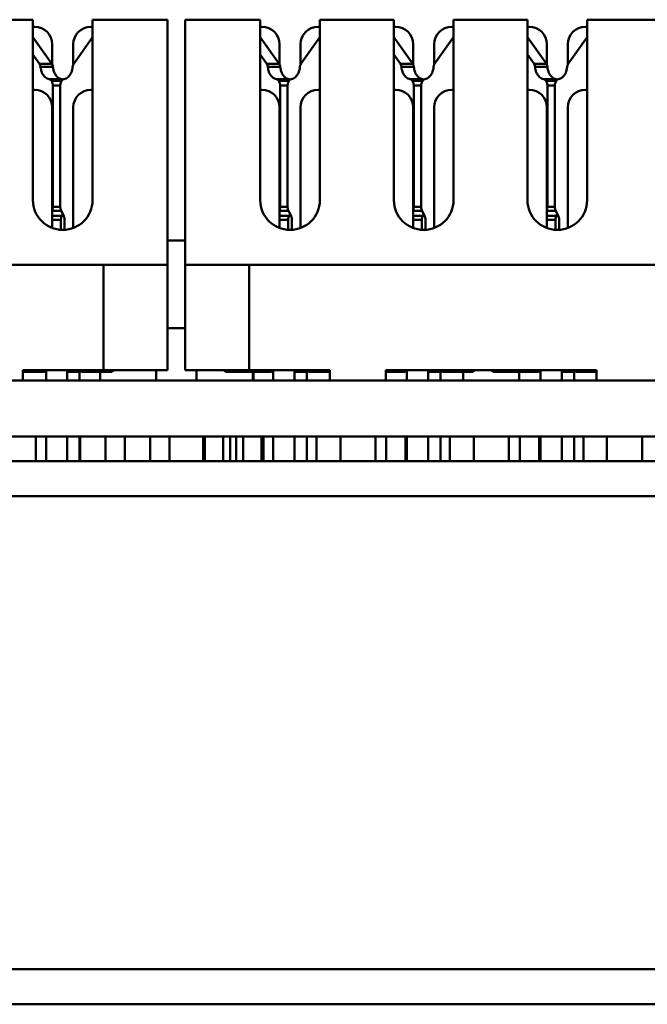
# Model space of a CAD drawing. Units: millimetres. Extents: x 1955 to 2578, y -309 to -137.
# Drawn here: x 2160 to 2177, y -165 to -137 of the extents above; entities that cross this region are included whole.
import ezdxf

# ---------------------------------------------------------------- set-up
doc = ezdxf.new("R2010")
doc.units = ezdxf.units.MM
doc.layers.add('Основная линия', color=7, linetype='Continuous', lineweight=50)

msp = doc.modelspace()

# ---------------------------------------------------------------- linework, layer by layer
at = {"layer": 'Основная линия'}
for p, q in [((2157.779, -137.243), (2159.889, -137.243)), ((2159.889, -137.243), (2159.889, -142.393)), ((2161.589, -137.243), (2163.729, -137.243)), ((2161.589, -142.393), (2161.589, -137.243)), ((2163.729, -147.243), (2163.729, -137.243)), ((2164.229, -137.243), (2166.369, -137.243)), ((2164.229, -147.243), (2164.229, -137.243)), ((2166.369, -137.243), (2166.369, -142.393)), ((2168.069, -137.243), (2170.179, -137.243)), ((2168.069, -142.393), (2168.069, -137.243)), ((2170.179, -137.243), (2170.179, -142.393)), ((2171.879, -137.243), (2173.989, -137.243)), ((2171.879, -142.393), (2171.879, -137.243)), ((2173.989, -137.243), (2173.989, -142.393)), ((2175.689, -137.243), (2177.799, -137.243)), ((2175.689, -142.393), (2175.689, -137.243)), ((2159.889, -137.443), (2159.939, -137.443)), ((2161.539, -137.443), (2161.589, -137.443)), ((2166.419, -137.443), (2166.369, -137.443)), ((2168.069, -137.443), (2168.019, -137.443)), ((2170.229, -137.443), (2170.179, -137.443)), ((2171.879, -137.443), (2171.829, -137.443)), ((2174.039, -137.443), (2173.989, -137.443)), ((2175.689, -137.443), (2175.639, -137.443)), ((2159.889, -137.741), (2160.428, -138.503)), ((2160.439, -137.943), (2160.439, -138.523)), ((2161.039, -138.523), (2161.039, -137.943)), ((2161.05, -138.503), (2161.589, -137.741)), ((2166.369, -137.741), (2166.908, -138.503)), ((2166.919, -138.523), (2166.919, -137.943)), ((2167.519, -137.943), (2167.519, -138.523)), ((2167.53, -138.503), (2168.069, -137.741)), ((2170.179, -137.741), (2170.718, -138.503)), ((2170.729, -138.523), (2170.729, -137.943)), ((2171.329, -137.943), (2171.329, -138.523)), ((2171.34, -138.503), (2171.879, -137.741)), ((2173.989, -137.741), (2174.528, -138.503)), ((2174.539, -138.523), (2174.539, -137.943)), ((2175.139, -137.943), (2175.139, -138.523)), ((2175.15, -138.503), (2175.689, -137.741)), ((2159.889, -138.241), (2160.074, -138.503)), ((2166.369, -138.241), (2166.554, -138.503)), ((2170.179, -138.241), (2170.364, -138.503)), ((2173.989, -138.241), (2174.174, -138.503)), ((2160.428, -138.503), (2160.074, -138.503)), ((2166.908, -138.503), (2166.554, -138.503)), ((2170.718, -138.503), (2170.364, -138.503)), ((2174.528, -138.503), (2174.174, -138.503)), ((2160.458, -138.591), (2160.105, -138.591)), ((2166.938, -138.591), (2166.585, -138.591)), ((2170.748, -138.591), (2170.395, -138.591)), ((2174.558, -138.591), (2174.205, -138.591)), ((2160.351, -138.94), (2160.705, -138.94)), ((2160.414, -138.983), (2160.71, -138.983)), ((2160.414, -138.983), (2160.415, -138.985)), ((2160.415, -138.985), (2160.71, -138.985)), ((2160.71, -138.985), (2160.711, -138.983)), ((2166.831, -138.94), (2167.185, -138.94)), ((2166.894, -138.983), (2167.19, -138.983)), ((2166.894, -138.983), (2166.895, -138.985)), ((2166.895, -138.985), (2167.19, -138.985)), ((2167.19, -138.985), (2167.191, -138.983)), ((2170.641, -138.94), (2170.995, -138.94)), ((2170.704, -138.983), (2171, -138.983)), ((2170.704, -138.983), (2170.705, -138.985)), ((2170.705, -138.985), (2171, -138.985)), ((2171, -138.985), (2171.001, -138.983)), ((2174.451, -138.94), (2174.805, -138.94)), ((2174.514, -138.983), (2174.81, -138.983)), ((2174.514, -138.983), (2174.515, -138.985)), ((2174.515, -138.985), (2174.81, -138.985)), ((2174.81, -138.985), (2174.811, -138.983)), ((2159.889, -139.243), (2159.939, -139.243)), ((2160.456, -139.126), (2160.668, -139.126)), ((2160.456, -139.126), (2160.456, -142.58)), ((2160.668, -142.58), (2160.668, -139.126)), ((2161.589, -139.243), (2161.539, -139.243)), ((2166.369, -139.243), (2166.419, -139.243)), ((2166.936, -139.126), (2167.148, -139.126)), ((2166.936, -139.126), (2166.936, -142.58)), ((2167.148, -142.58), (2167.148, -139.126)), ((2168.069, -139.243), (2168.019, -139.243)), ((2170.179, -139.243), (2170.229, -139.243)), ((2170.746, -139.126), (2170.958, -139.126)), ((2170.746, -139.126), (2170.746, -142.58)), ((2170.958, -142.58), (2170.958, -139.126)), ((2171.879, -139.243), (2171.829, -139.243)), ((2173.989, -139.243), (2174.039, -139.243)), ((2174.556, -139.126), (2174.768, -139.126)), ((2174.556, -139.126), (2174.556, -142.58)), ((2174.768, -142.58), (2174.768, -139.126)), ((2175.689, -139.243), (2175.639, -139.243)), ((2160.439, -143.189), (2160.439, -139.743)), ((2161.039, -139.743), (2161.039, -143.189)), ((2166.919, -139.743), (2166.919, -143.189)), ((2167.519, -143.189), (2167.519, -139.743)), ((2170.729, -139.743), (2170.729, -143.189)), ((2171.329, -143.189), (2171.329, -139.743)), ((2174.539, -139.743), (2174.539, -143.189)), ((2175.139, -143.189), (2175.139, -139.743)), ((2160.439, -142.695), (2160.694, -142.695)), ((2160.456, -142.58), (2160.668, -142.58)), ((2160.766, -142.842), (2160.694, -142.695)), ((2166.919, -142.695), (2167.174, -142.695)), ((2166.936, -142.58), (2167.148, -142.58)), ((2167.246, -142.842), (2167.174, -142.695)), ((2170.729, -142.695), (2170.984, -142.695)), ((2170.746, -142.58), (2170.958, -142.58)), ((2171.056, -142.842), (2170.984, -142.695)), ((2174.539, -142.695), (2174.794, -142.695)), ((2174.556, -142.58), (2174.768, -142.58)), ((2174.866, -142.842), (2174.794, -142.695)), ((2160.711, -142.842), (2160.439, -142.842)), ((2160.686, -142.956), (2160.439, -142.956)), ((2160.686, -142.956), (2160.686, -143.237)), ((2160.739, -142.786), (2160.711, -142.842)), ((2160.792, -143.237), (2160.792, -142.956)), ((2167.191, -142.842), (2166.919, -142.842)), ((2167.166, -142.956), (2166.919, -142.956)), ((2167.166, -142.956), (2167.166, -143.237)), ((2167.219, -142.786), (2167.191, -142.842)), ((2167.272, -143.237), (2167.272, -142.956)), ((2171.001, -142.842), (2170.729, -142.842)), ((2170.976, -142.956), (2170.729, -142.956)), ((2170.976, -142.956), (2170.976, -143.237)), ((2171.029, -142.786), (2171.001, -142.842)), ((2171.082, -143.237), (2171.082, -142.956)), ((2174.811, -142.842), (2174.539, -142.842)), ((2174.786, -142.956), (2174.539, -142.956)), ((2174.786, -142.956), (2174.786, -143.237)), ((2174.839, -142.786), (2174.811, -142.842)), ((2174.892, -143.237), (2174.892, -142.956)), ((2163.729, -143.543), (2164.229, -143.543)), ((2131.079, -144.243), (2163.729, -144.243)), ((2161.904, -147.243), (2161.904, -144.243)), ((2164.229, -144.243), (2196.879, -144.243)), ((2166.054, -147.243), (2166.054, -144.243)), ((2163.729, -146.043), (2164.229, -146.043)), ((2159.604, -147.243), (2163.729, -147.243)), ((2159.604, -147.243), (2159.604, -147.543)), ((2163.404, -147.243), (2163.404, -147.543)), ((2164.229, -147.243), (2168.354, -147.243)), ((2164.554, -147.243), (2164.554, -147.543)), ((2168.354, -147.243), (2168.354, -147.543)), ((2169.954, -147.243), (2175.954, -147.243)), ((2169.954, -147.243), (2169.954, -147.543)), ((2175.954, -147.243), (2175.954, -147.543)), ((2159.604, -147.293), (2160.176, -147.293)), ((2160.262, -147.543), (2160.262, -147.293)), ((2161.216, -147.293), (2160.863, -147.293)), ((2160.863, -147.293), (2160.863, -147.543)), ((2161.216, -147.293), (2161.216, -147.543)), ((2161.302, -147.293), (2162.118, -147.293)), ((2161.804, -147.293), (2161.804, -147.543)), ((2165.416, -147.293), (2166.656, -147.293)), ((2166.154, -147.293), (2166.154, -147.543)), ((2166.177, -147.543), (2166.177, -147.293)), ((2166.742, -147.543), (2166.742, -147.293)), ((2167.696, -147.293), (2167.343, -147.293)), ((2167.343, -147.293), (2167.343, -147.543)), ((2167.696, -147.293), (2167.696, -147.543)), ((2167.782, -147.293), (2168.354, -147.293)), ((2169.954, -147.293), (2170.466, -147.293)), ((2170.552, -147.543), (2170.552, -147.293)), ((2171.506, -147.293), (2171.153, -147.293)), ((2171.153, -147.293), (2171.153, -147.543)), ((2171.506, -147.293), (2171.506, -147.543)), ((2171.592, -147.293), (2172.408, -147.293)), ((2172.154, -147.293), (2172.154, -147.543)), ((2173.036, -147.293), (2174.276, -147.293)), ((2173.754, -147.293), (2173.754, -147.543)), ((2174.362, -147.543), (2174.362, -147.293)), ((2175.316, -147.293), (2174.963, -147.293)), ((2174.963, -147.293), (2174.963, -147.543)), ((2175.316, -147.293), (2175.316, -147.543)), ((2175.402, -147.293), (2175.954, -147.293)), ((2269.604, -147.543), (2124.084, -147.543)), ((2269.604, -149.143), (2124.084, -149.143)), ((2159.969, -149.143), (2159.969, -149.843)), ((2160.262, -149.843), (2160.262, -149.143)), ((2160.863, -149.143), (2160.863, -149.843)), ((2161.216, -149.143), (2161.216, -149.843)), ((2161.239, -149.143), (2161.239, -149.843)), ((2161.959, -149.143), (2161.959, -149.843)), ((2162.509, -149.143), (2162.509, -149.843)), ((2163.229, -149.143), (2163.229, -149.843)), ((2163.779, -149.143), (2163.779, -149.843)), ((2164.739, -149.143), (2164.739, -149.843)), ((2164.789, -149.143), (2164.789, -149.843)), ((2165.314, -149.843), (2165.314, -149.143)), ((2165.514, -149.843), (2165.514, -149.143)), ((2165.684, -149.143), (2165.684, -149.843)), ((2165.884, -149.143), (2165.884, -149.843)), ((2166.409, -149.143), (2166.409, -149.843)), ((2166.459, -149.143), (2166.459, -149.843)), ((2166.742, -149.843), (2166.742, -149.143)), ((2167.343, -149.143), (2167.343, -149.843)), ((2167.696, -149.143), (2167.696, -149.843)), ((2167.969, -149.143), (2167.969, -149.843)), ((2168.654, -149.143), (2168.654, -149.843)), ((2169.654, -149.143), (2169.654, -149.843)), ((2169.959, -149.143), (2169.959, -149.843)), ((2170.509, -149.143), (2170.509, -149.843)), ((2170.552, -149.843), (2170.552, -149.143)), ((2171.153, -149.143), (2171.153, -149.843)), ((2171.506, -149.143), (2171.506, -149.843)), ((2171.779, -149.143), (2171.779, -149.843)), ((2172.454, -149.143), (2172.454, -149.843)), ((2173.454, -149.143), (2173.454, -149.843)), ((2173.769, -149.143), (2173.769, -149.843)), ((2174.319, -149.143), (2174.319, -149.843)), ((2174.362, -149.843), (2174.362, -149.143)), ((2174.963, -149.143), (2174.963, -149.843)), ((2175.316, -149.143), (2175.316, -149.843)), ((2175.589, -149.143), (2175.589, -149.843)), ((2176.254, -149.143), (2176.254, -149.843)), ((2177.254, -149.143), (2177.254, -149.843)), ((2417.484, -149.843), (1975.884, -149.843)), ((2417.484, -150.843), (1975.884, -150.843)), ((1955.384, -164.343), (2437.984, -164.343)), ((1955.384, -165.343), (2437.984, -165.343))]:
    msp.add_line(p, q, dxfattribs=at)
for centre, radius, start, end in [((2159.939, -137.943), 0.5, 0, 90), ((2161.539, -137.943), 0.5, 90, 180), ((2166.419, -137.943), 0.5, 0, 90), ((2168.019, -137.943), 0.5, 90, 180), ((2170.229, -137.943), 0.5, 0, 90), ((2171.829, -137.943), 0.5, 90, 180), ((2174.039, -137.943), 0.5, 0, 90), ((2175.639, -137.943), 0.5, 90, 180), ((2159.939, -139.743), 0.5, 0, 90), ((2161.539, -139.743), 0.5, 90, 180), ((2166.419, -139.743), 0.5, 0, 90), ((2168.019, -139.743), 0.5, 90, 180), ((2170.229, -139.743), 0.5, 0, 90), ((2171.829, -139.743), 0.5, 90, 180), ((2174.039, -139.743), 0.5, 0, 90), ((2175.639, -139.743), 0.5, 90, 180), ((2160.739, -142.393), 0.85, 180, 0), ((2167.219, -142.393), 0.85, 180, 0), ((2171.029, -142.393), 0.85, 180, 0), ((2174.839, -142.393), 0.85, 180, 0)]:
    msp.add_arc(centre, radius, start, end, dxfattribs=at)
for points, start_tangent, end_tangent in [([(2160.074, -138.503), (2160.089, -138.529), (2160.099, -138.559), (2160.105, -138.591)], (0.57735, -0.816497), (0.085317, -0.996354)), ([(2160.458, -138.591), (2160.453, -138.559), (2160.442, -138.529), (2160.428, -138.503)], (-0.085317, 0.996354), (-0.57735, 0.816497)), ([(2161.02, -138.591), (2161.025, -138.559), (2161.035, -138.529), (2161.05, -138.503)], (0.085317, 0.996354), (0.57735, 0.816497)), ([(2166.554, -138.503), (2166.569, -138.529), (2166.579, -138.559), (2166.585, -138.591)], (0.57735, -0.816497), (0.085317, -0.996354)), ([(2166.938, -138.591), (2166.933, -138.559), (2166.922, -138.529), (2166.908, -138.503)], (-0.085317, 0.996354), (-0.57735, 0.816497)), ([(2167.5, -138.591), (2167.505, -138.559), (2167.515, -138.529), (2167.53, -138.503)], (0.085317, 0.996354), (0.57735, 0.816497)), ([(2170.364, -138.503), (2170.379, -138.529), (2170.389, -138.559), (2170.395, -138.591)], (0.57735, -0.816497), (0.085317, -0.996354)), ([(2170.748, -138.591), (2170.743, -138.559), (2170.732, -138.529), (2170.718, -138.503)], (-0.085317, 0.996354), (-0.57735, 0.816497)), ([(2171.31, -138.591), (2171.315, -138.559), (2171.325, -138.529), (2171.34, -138.503)], (0.085317, 0.996354), (0.57735, 0.816497)), ([(2174.174, -138.503), (2174.189, -138.529), (2174.199, -138.559), (2174.205, -138.591)], (0.57735, -0.816497), (0.085317, -0.996354)), ([(2174.558, -138.591), (2174.553, -138.559), (2174.542, -138.529), (2174.528, -138.503)], (-0.085317, 0.996354), (-0.57735, 0.816497)), ([(2175.12, -138.591), (2175.125, -138.559), (2175.135, -138.529), (2175.15, -138.503)], (0.085317, 0.996354), (0.57735, 0.816497)), ([(2160.351, -138.94), (2160.291, -138.92), (2160.234, -138.881), (2160.185, -138.826), (2160.146, -138.757), (2160.119, -138.677), (2160.105, -138.591)], (-0.98565, 0.168801), (-0.085317, 0.996354)), ([(2160.705, -138.94), (2160.644, -138.92), (2160.588, -138.881), (2160.539, -138.826), (2160.5, -138.757), (2160.472, -138.677), (2160.458, -138.591)], (-0.98565, 0.168801), (-0.085317, 0.996354)), ([(2161.02, -138.591), (2161.005, -138.677), (2160.978, -138.757), (2160.939, -138.826), (2160.89, -138.881), (2160.834, -138.92), (2160.773, -138.94)], (-0.085317, -0.996354), (-0.98565, -0.168801)), ([(2166.831, -138.94), (2166.771, -138.92), (2166.714, -138.881), (2166.665, -138.826), (2166.626, -138.757), (2166.599, -138.677), (2166.585, -138.591)], (-0.98565, 0.168801), (-0.085317, 0.996354)), ([(2167.185, -138.94), (2167.124, -138.92), (2167.068, -138.881), (2167.019, -138.826), (2166.98, -138.757), (2166.952, -138.677), (2166.938, -138.591)], (-0.98565, 0.168801), (-0.085317, 0.996354)), ([(2167.5, -138.591), (2167.485, -138.677), (2167.458, -138.757), (2167.419, -138.826), (2167.37, -138.881), (2167.314, -138.92), (2167.253, -138.94)], (-0.085317, -0.996354), (-0.98565, -0.168801)), ([(2170.641, -138.94), (2170.581, -138.92), (2170.524, -138.881), (2170.475, -138.826), (2170.436, -138.757), (2170.409, -138.677), (2170.395, -138.591)], (-0.98565, 0.168801), (-0.085317, 0.996354)), ([(2170.995, -138.94), (2170.934, -138.92), (2170.878, -138.881), (2170.829, -138.826), (2170.79, -138.757), (2170.762, -138.677), (2170.748, -138.591)], (-0.98565, 0.168801), (-0.085317, 0.996354)), ([(2171.31, -138.591), (2171.295, -138.677), (2171.268, -138.757), (2171.229, -138.826), (2171.18, -138.881), (2171.124, -138.92), (2171.063, -138.94)], (-0.085317, -0.996354), (-0.98565, -0.168801)), ([(2174.451, -138.94), (2174.391, -138.92), (2174.334, -138.881), (2174.285, -138.826), (2174.246, -138.757), (2174.219, -138.677), (2174.205, -138.591)], (-0.98565, 0.168801), (-0.085317, 0.996354)), ([(2174.805, -138.94), (2174.744, -138.92), (2174.688, -138.881), (2174.639, -138.826), (2174.6, -138.757), (2174.572, -138.677), (2174.558, -138.591)], (-0.98565, 0.168801), (-0.085317, 0.996354)), ([(2175.12, -138.591), (2175.105, -138.677), (2175.078, -138.757), (2175.039, -138.826), (2174.99, -138.881), (2174.934, -138.92), (2174.873, -138.94)], (-0.085317, -0.996354), (-0.98565, -0.168801)), ([(2160.351, -138.94), (2160.374, -138.948), (2160.395, -138.963), (2160.414, -138.983)], (0.98565, -0.168801), (0.57735, -0.816497)), ([(2160.415, -138.985), (2160.432, -139.015), (2160.445, -139.05), (2160.453, -139.087), (2160.456, -139.126)], (0.57735, -0.816497), (0, -1)), ([(2160.668, -139.126), (2160.671, -139.087), (2160.679, -139.05), (2160.692, -139.015), (2160.71, -138.985)], (0, 1), (0.57735, 0.816497)), ([(2160.733, -138.951), (2160.728, -138.948), (2160.705, -138.94)], (-0.861803, 0.507243), (-0.98565, 0.168801)), ([(2160.711, -138.983), (2160.729, -138.963), (2160.738, -138.955)], (0.57735, 0.816497), (0.817717, 0.57562)), ([(2160.739, -138.955), (2160.733, -138.951)], (-0.817717, 0.57562), (-0.861803, 0.507243)), ([(2160.738, -138.955), (2160.75, -138.948), (2160.773, -138.94)], (0.817717, 0.57562), (0.98565, 0.168801)), ([(2166.831, -138.94), (2166.854, -138.948), (2166.875, -138.963), (2166.894, -138.983)], (0.98565, -0.168801), (0.57735, -0.816497)), ([(2166.895, -138.985), (2166.912, -139.015), (2166.925, -139.05), (2166.933, -139.087), (2166.936, -139.126)], (0.57735, -0.816497), (0, -1)), ([(2167.148, -139.126), (2167.151, -139.087), (2167.159, -139.05), (2167.172, -139.015), (2167.19, -138.985)], (0, 1), (0.57735, 0.816497)), ([(2167.213, -138.951), (2167.208, -138.948), (2167.185, -138.94)], (-0.861803, 0.507243), (-0.98565, 0.168801)), ([(2167.191, -138.983), (2167.209, -138.963), (2167.218, -138.955)], (0.57735, 0.816497), (0.817717, 0.57562)), ([(2167.219, -138.955), (2167.213, -138.951)], (-0.817717, 0.57562), (-0.861803, 0.507243)), ([(2167.218, -138.955), (2167.23, -138.948), (2167.253, -138.94)], (0.817717, 0.57562), (0.98565, 0.168801)), ([(2170.641, -138.94), (2170.664, -138.948), (2170.685, -138.963), (2170.704, -138.983)], (0.98565, -0.168801), (0.57735, -0.816497)), ([(2170.705, -138.985), (2170.722, -139.015), (2170.735, -139.05), (2170.743, -139.087), (2170.746, -139.126)], (0.57735, -0.816497), (0, -1)), ([(2170.958, -139.126), (2170.961, -139.087), (2170.969, -139.05), (2170.982, -139.015), (2171, -138.985)], (0, 1), (0.57735, 0.816497)), ([(2171.023, -138.951), (2171.018, -138.948), (2170.995, -138.94)], (-0.861803, 0.507243), (-0.98565, 0.168801)), ([(2171.001, -138.983), (2171.019, -138.963), (2171.028, -138.955)], (0.57735, 0.816497), (0.817717, 0.57562)), ([(2171.029, -138.955), (2171.023, -138.951)], (-0.817717, 0.57562), (-0.861803, 0.507243)), ([(2171.028, -138.955), (2171.04, -138.948), (2171.063, -138.94)], (0.817717, 0.57562), (0.98565, 0.168801)), ([(2174.451, -138.94), (2174.474, -138.948), (2174.495, -138.963), (2174.514, -138.983)], (0.98565, -0.168801), (0.57735, -0.816497)), ([(2174.515, -138.985), (2174.532, -139.015), (2174.545, -139.05), (2174.553, -139.087), (2174.556, -139.126)], (0.57735, -0.816497), (0, -1)), ([(2174.768, -139.126), (2174.771, -139.087), (2174.779, -139.05), (2174.792, -139.015), (2174.81, -138.985)], (0, 1), (0.57735, 0.816497)), ([(2174.833, -138.951), (2174.828, -138.948), (2174.805, -138.94)], (-0.861803, 0.507243), (-0.98565, 0.168801)), ([(2174.811, -138.983), (2174.829, -138.963), (2174.838, -138.955)], (0.57735, 0.816497), (0.817717, 0.57562)), ([(2174.839, -138.955), (2174.833, -138.951)], (-0.817717, 0.57562), (-0.861803, 0.507243)), ([(2174.838, -138.955), (2174.85, -138.948), (2174.873, -138.94)], (0.817717, 0.57562), (0.98565, 0.168801)), ([(2160.456, -142.58), (2160.453, -142.621), (2160.444, -142.66), (2160.44, -142.674)], (0, -1), (-0.350921, -0.936405)), ([(2160.694, -142.695), (2160.68, -142.66), (2160.671, -142.62), (2160.668, -142.58)], (-0.443607, 0.896221), (0, 1)), ([(2166.936, -142.58), (2166.933, -142.621), (2166.924, -142.66), (2166.92, -142.674)], (0, -1), (-0.350921, -0.936405)), ([(2167.174, -142.695), (2167.16, -142.66), (2167.151, -142.62), (2167.148, -142.58)], (-0.443607, 0.896221), (0, 1)), ([(2170.746, -142.58), (2170.743, -142.621), (2170.734, -142.66), (2170.73, -142.674)], (0, -1), (-0.350921, -0.936405)), ([(2170.984, -142.695), (2170.97, -142.66), (2170.961, -142.62), (2170.958, -142.58)], (-0.443607, 0.896221), (0, 1)), ([(2174.556, -142.58), (2174.553, -142.621), (2174.544, -142.66), (2174.54, -142.674)], (0, -1), (-0.350921, -0.936405)), ([(2174.794, -142.695), (2174.78, -142.66), (2174.771, -142.62), (2174.768, -142.58)], (-0.443607, 0.896221), (0, 1)), ([(2160.686, -142.956), (2160.689, -142.916), (2160.697, -142.877), (2160.711, -142.842)], (0, 1), (0.443607, 0.896221)), ([(2160.792, -142.956), (2160.789, -142.916), (2160.78, -142.877), (2160.766, -142.842)], (0, 1), (-0.443607, 0.896221)), ([(2167.166, -142.956), (2167.169, -142.916), (2167.177, -142.877), (2167.191, -142.842)], (0, 1), (0.443607, 0.896221)), ([(2167.272, -142.956), (2167.269, -142.916), (2167.26, -142.877), (2167.246, -142.842)], (0, 1), (-0.443607, 0.896221)), ([(2170.976, -142.956), (2170.979, -142.916), (2170.987, -142.877), (2171.001, -142.842)], (0, 1), (0.443607, 0.896221)), ([(2171.082, -142.956), (2171.079, -142.916), (2171.07, -142.877), (2171.056, -142.842)], (0, 1), (-0.443607, 0.896221)), ([(2174.786, -142.956), (2174.789, -142.916), (2174.797, -142.877), (2174.811, -142.842)], (0, 1), (0.443607, 0.896221)), ([(2174.892, -142.956), (2174.889, -142.916), (2174.88, -142.877), (2174.866, -142.842)], (0, 1), (-0.443607, 0.896221)), ([(2159.901, -147.244), (2159.892, -147.257), (2159.871, -147.277), (2159.847, -147.289), (2159.823, -147.293)], (-0.537671, -0.843154), (-1, 0)), ([(2160.236, -147.267), (2160.245, -147.257), (2160.255, -147.244)], (0.716042, 0.698057), (0.537671, 0.843154)), ([(2160.258, -147.243), (2160.262, -147.293)], (0.143476, -0.989654), (0, -1)), ([(2160.863, -147.293), (2160.866, -147.243)], (0, 1), (0.143476, 0.989654)), ([(2161.216, -147.293), (2161.22, -147.243)], (0, 1), (0.143476, 0.989654)), ([(2161.302, -147.293), (2161.277, -147.289), (2161.253, -147.277), (2161.232, -147.257), (2161.223, -147.244)], (-1, 0), (-0.537671, 0.843154)), ([(2161.843, -147.244), (2161.839, -147.249), (2161.817, -147.273), (2161.791, -147.288), (2161.764, -147.293)], (-0.537111, -0.843512), (-1, 0)), ([(2162.118, -147.293), (2162.145, -147.288), (2162.171, -147.273), (2162.193, -147.249), (2162.197, -147.244)], (1, 0), (0.537111, 0.843512)), ([(2165.416, -147.293), (2165.389, -147.288), (2165.363, -147.273), (2165.341, -147.249), (2165.337, -147.244)], (-1, 0), (-0.537082, 0.84353)), ([(2166.381, -147.244), (2166.372, -147.257), (2166.351, -147.277), (2166.327, -147.289), (2166.303, -147.293)], (-0.537671, -0.843154), (-1, 0)), ([(2166.716, -147.267), (2166.725, -147.257), (2166.735, -147.244)], (0.716042, 0.698057), (0.537671, 0.843154)), ([(2166.738, -147.243), (2166.742, -147.293)], (0.143476, -0.989654), (0, -1)), ([(2167.343, -147.293), (2167.346, -147.243)], (0, 1), (0.143476, 0.989654)), ([(2167.696, -147.293), (2167.7, -147.243)], (0, 1), (0.143476, 0.989654)), ([(2167.782, -147.293), (2167.757, -147.289), (2167.733, -147.277), (2167.712, -147.257), (2167.703, -147.244)], (-1, 0), (-0.537671, 0.843154)), ([(2168.323, -147.244), (2168.319, -147.249), (2168.297, -147.273)], (-0.537111, -0.843512), (-0.774878, -0.632111)), ([(2170.191, -147.244), (2170.182, -147.257), (2170.161, -147.277), (2170.137, -147.289), (2170.113, -147.293)], (-0.537671, -0.843154), (-1, 0)), ([(2170.526, -147.267), (2170.535, -147.257), (2170.545, -147.244)], (0.716042, 0.698057), (0.537671, 0.843154)), ([(2170.548, -147.243), (2170.552, -147.293)], (0.143476, -0.989654), (0, -1)), ([(2171.153, -147.293), (2171.156, -147.243)], (0, 1), (0.143476, 0.989654)), ([(2171.506, -147.293), (2171.51, -147.243)], (0, 1), (0.143476, 0.989654)), ([(2171.592, -147.293), (2171.567, -147.289), (2171.543, -147.277), (2171.522, -147.257), (2171.513, -147.244)], (-1, 0), (-0.537671, 0.843154)), ([(2172.133, -147.244), (2172.129, -147.249), (2172.107, -147.273), (2172.081, -147.288), (2172.054, -147.293)], (-0.537111, -0.843512), (-1, 0)), ([(2172.408, -147.293), (2172.435, -147.288), (2172.461, -147.273), (2172.483, -147.249), (2172.487, -147.244)], (1, 0), (0.537111, 0.843512)), ([(2173.036, -147.293), (2173.009, -147.288), (2172.983, -147.273), (2172.961, -147.249), (2172.957, -147.244)], (-1, 0), (-0.537082, 0.84353)), ([(2174.001, -147.244), (2173.992, -147.257), (2173.971, -147.277), (2173.947, -147.289), (2173.923, -147.293)], (-0.537671, -0.843154), (-1, 0)), ([(2174.336, -147.267), (2174.345, -147.257), (2174.355, -147.244)], (0.716042, 0.698057), (0.537671, 0.843154)), ([(2174.358, -147.243), (2174.362, -147.293)], (0.143476, -0.989654), (0, -1)), ([(2174.963, -147.293), (2174.966, -147.243)], (0, 1), (0.143476, 0.989654)), ([(2175.316, -147.293), (2175.32, -147.243)], (0, 1), (0.143476, 0.989654)), ([(2175.402, -147.293), (2175.377, -147.289), (2175.353, -147.277), (2175.332, -147.257), (2175.323, -147.244)], (-1, 0), (-0.537671, 0.843154)), ([(2175.943, -147.244), (2175.939, -147.249), (2175.917, -147.273)], (-0.537111, -0.843512), (-0.774878, -0.632111)), ([(2160.176, -147.293), (2160.201, -147.289), (2160.225, -147.277), (2160.236, -147.267)], (1, 0), (0.716042, 0.698057)), ([(2166.656, -147.293), (2166.681, -147.289), (2166.705, -147.277), (2166.716, -147.267)], (1, 0), (0.716042, 0.698057)), ([(2168.297, -147.273), (2168.271, -147.288), (2168.244, -147.293)], (-0.774878, -0.632111), (-1, 0)), ([(2170.466, -147.293), (2170.491, -147.289), (2170.515, -147.277), (2170.526, -147.267)], (1, 0), (0.716042, 0.698057)), ([(2174.276, -147.293), (2174.301, -147.289), (2174.325, -147.277), (2174.336, -147.267)], (1, 0), (0.716042, 0.698057)), ([(2175.917, -147.273), (2175.891, -147.288), (2175.864, -147.293)], (-0.774878, -0.632111), (-1, 0))]:
    msp.add_spline(points, degree=3, dxfattribs=dict(at, start_tangent=start_tangent, end_tangent=end_tangent))

doc.saveas('drawing.dxf')
